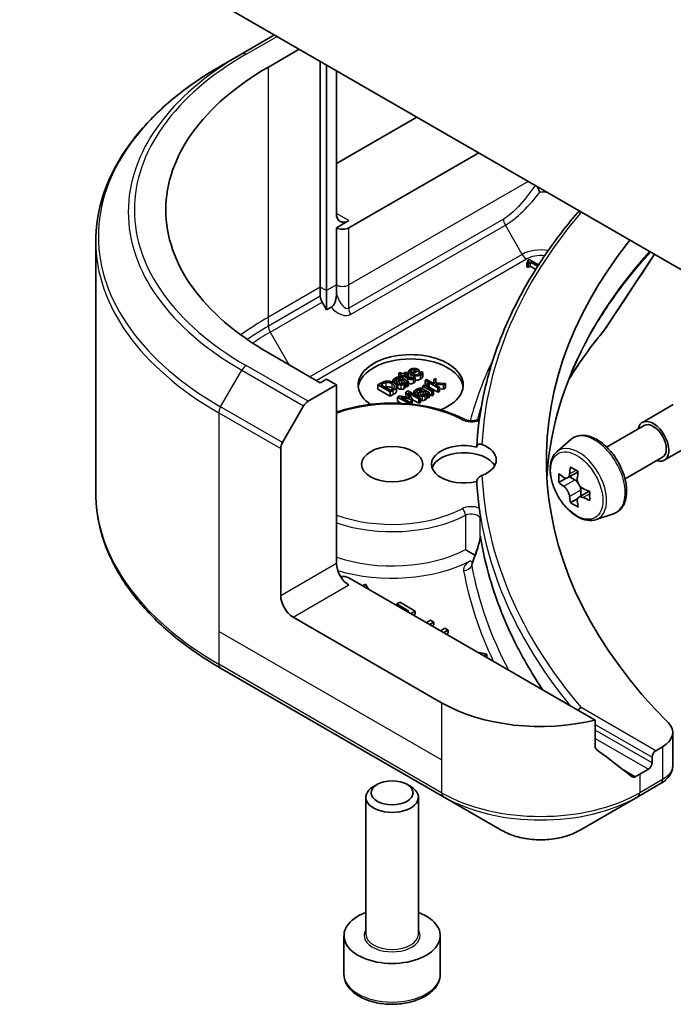
# Model space of a CAD drawing. Units: millimetres. Extents: x 43 to 8510, y 24 to 1570.
# Drawn here: x 882 to 919, y 215 to 271 of the extents above; entities that cross this region are included whole.
import ezdxf

# ---------------------------------------------------------------- set-up
doc = ezdxf.new("R2010")
doc.units = ezdxf.units.MM
doc.header["$LTSCALE"] = 3
doc.layers.add('Visible (ISO)', color=7, linetype='Continuous', lineweight=35)
doc.layers.add('Visible Narrow (ISO)', color=7, linetype='Continuous', lineweight=25)

msp = doc.modelspace()

# ---------------------------------------------------------------- linework, layer by layer
at = {"layer": 'Visible (ISO)'}
for p, q in [((925.2498, 253.4626), (870.3304, 285.1703)), ((896.6057, 270.0003), (894.7343, 268.9199)), ((896.2521, 268.1632), (898.0199, 269.1838)), ((893.5272, 268.223), (894.7343, 268.9199)), ((899.222, 255.5891), (899.222, 268.4898)), ((899.5755, 268.2856), (899.5755, 255.385)), ((900.1412, 267.959), (900.1412, 259.7941)), ((900.1412, 262.6518), (904.7374, 265.3054)), ((900.8483, 258.9776), (908.2729, 263.2642)), ((913.9434, 259.8626), (914.054, 259.9265)), ((900.8483, 259.3858), (900.1412, 258.9776)), ((900.1412, 258.9776), (900.1412, 255.7116)), ((886.3943, 258.1961), (886.3943, 243.8374)), ((911.1428, 257.1688), (911.0695, 257.1264)), ((911.6871, 256.8545), (911.1428, 257.1688)), ((911.0219, 256.9851), (911.0866, 256.9478)), ((911.0219, 256.7402), (911.0219, 256.9851)), ((911.0866, 256.7028), (911.0219, 256.7402)), ((911.0695, 257.0162), (911.0695, 257.1264)), ((911.0866, 256.9478), (911.215, 257.0219)), ((911.0866, 256.7028), (911.0866, 256.9478)), ((911.215, 256.7769), (911.0866, 256.7028)), ((911.215, 257.0219), (911.6378, 256.7778)), ((911.215, 256.7769), (911.215, 257.0219)), ((911.524, 256.5985), (911.215, 256.7769)), ((911.5783, 256.6844), (911.5605, 256.6742)), ((911.5605, 256.6742), (911.5688, 256.6694)), ((911.5605, 256.6564), (911.5605, 256.6742)), ((899.222, 255.0698), (899.222, 255.5891)), ((900.1412, 255.7116), (900.1412, 255.1923)), ((899.5755, 255.385), (899.5755, 254.2883)), ((899.5755, 254.2883), (899.3255, 254.7213)), ((899.834, 254.4376), (899.5755, 254.2883)), ((899.222, 250.1186), (896.2521, 251.8332)), ((903.7911, 250.7151), (903.7017, 250.6635)), ((903.7017, 250.6635), (903.8542, 250.5755)), ((903.7017, 250.4515), (903.7017, 250.6635)), ((903.9436, 250.6271), (903.7911, 250.7151)), ((903.8542, 250.5755), (903.794, 250.5408)), ((903.794, 250.5408), (903.8679, 250.4981)), ((903.794, 250.4429), (903.794, 250.5408)), ((903.8679, 250.4981), (903.9281, 250.5329)), ((903.8679, 250.4152), (903.8679, 250.4981)), ((903.9281, 250.5329), (904.222, 250.3631)), ((903.9281, 250.3813), (903.9281, 250.5329)), ((904.108, 250.7221), (903.9436, 250.6271)), ((904.0175, 250.5845), (904.1819, 250.6794)), ((904.2702, 250.4386), (904.0175, 250.5845)), ((904.1819, 250.6794), (904.108, 250.7221)), ((904.1819, 250.4895), (904.1819, 250.6794)), ((904.2664, 250.5099), (904.2664, 250.7549)), ((904.7143, 250.8339), (904.4341, 250.6721)), ((904.5022, 250.6328), (904.8696, 250.8448)), ((904.5538, 250.4647), (904.5487, 250.4617)), ((904.634, 250.4184), (904.5538, 250.4647)), ((904.5773, 250.7548), (904.5773, 250.8779)), ((904.634, 250.1734), (904.634, 250.4184)), ((904.8696, 250.8448), (904.8208, 250.873)), ((904.8696, 250.6252), (904.8696, 250.8448)), ((904.9859, 250.7664), (904.9807, 250.7634)), ((905.0833, 250.7102), (904.9859, 250.7664)), ((905.0833, 250.4652), (905.0833, 250.7102)), ((898.5199, 249.0601), (900.1412, 249.9961)), ((899.5755, 250.3227), (899.222, 250.1186)), ((900.1412, 249.9961), (899.5755, 250.3227)), ((900.1412, 249.9961), (900.1412, 239.7899)), ((902.6697, 250.0955), (902.5087, 250.0025)), ((902.5087, 250.0025), (903.2158, 249.5943)), ((902.5087, 249.7576), (902.5087, 250.0025)), ((902.6841, 250.0098), (902.7557, 250.0512)), ((903.2284, 249.6955), (902.6841, 250.0098)), ((903.3545, 250.2738), (903.4456, 250.2212)), ((903.3545, 250.1537), (903.3545, 250.2738)), ((903.4456, 250.2212), (903.4508, 250.2242)), ((903.4456, 250.1046), (903.4456, 250.2212)), ((903.4508, 250.1012), (903.4508, 250.2242)), ((903.5722, 249.6206), (903.5722, 249.8656)), ((903.5804, 249.6675), (903.5804, 249.9124)), ((903.6007, 249.8872), (903.6007, 250.1322)), ((903.798, 250.3532), (903.8152, 250.3433)), ((903.8862, 250.073), (903.8862, 250.3023)), ((903.8862, 250.3023), (904.0335, 250.2172)), ((904.2536, 250.1934), (903.8908, 250.4028)), ((904.0885, 249.8658), (904.0885, 250.1107)), ((904.108, 250.1742), (904.1642, 250.1418)), ((904.108, 249.9293), (904.108, 250.1742)), ((904.1642, 249.8969), (904.108, 249.9293)), ((904.1642, 250.1418), (904.2536, 250.1934)), ((904.1642, 249.8969), (904.1642, 250.1418)), ((904.2536, 249.9485), (904.1642, 249.8969)), ((904.2536, 249.9485), (904.2536, 250.1934)), ((905.1482, 249.9783), (905.0588, 249.9267)), ((905.0588, 249.9267), (905.5894, 249.6203)), ((905.0588, 249.7788), (905.0588, 249.9267)), ((905.2273, 249.9326), (905.1482, 249.9783)), ((905.2909, 250.3009), (905.2015, 250.2493)), ((905.2015, 250.2493), (905.9401, 249.8228)), ((905.2015, 250.0043), (905.2015, 250.2493)), ((905.2368, 249.9839), (905.2015, 250.0043)), ((905.7229, 250.0514), (905.2909, 250.3009)), ((905.6788, 249.6719), (905.3023, 249.8893)), ((905.4358, 250.0339), (905.343, 250.0875)), ((905.4313, 250.0312), (905.4358, 250.0339)), ((905.4313, 249.8149), (905.4313, 250.0312)), ((905.4358, 249.8122), (905.4358, 250.0339)), ((905.9401, 249.5779), (905.4358, 249.869)), ((905.8198, 250.366), (905.7086, 250.3019)), ((905.7086, 250.3019), (905.7229, 250.0514)), ((905.7086, 250.0597), (905.7086, 250.3019)), ((905.8077, 250.0024), (905.8089, 250.0428)), ((906.0295, 249.8744), (905.8077, 250.0024)), ((905.8089, 250.0428), (906.2621, 250.0087)), ((905.8089, 250.0018), (905.8089, 250.0428)), ((905.8238, 250.1123), (905.8198, 250.366)), ((906.3796, 250.0766), (905.8238, 250.1123)), ((905.9401, 249.8228), (906.0295, 249.8744)), ((906.0295, 249.6295), (906.0295, 249.8744)), ((906.2621, 250.0087), (906.3796, 250.0766)), ((906.2621, 249.7638), (906.2621, 250.0087)), ((906.3796, 249.8316), (906.3796, 250.0766)), ((903.2158, 249.3493), (902.5087, 249.7576)), ((903.2158, 249.5943), (903.3786, 249.6882)), ((903.2158, 249.3493), (903.2158, 249.5943)), ((903.3786, 249.4433), (903.2158, 249.3493)), ((903.3, 249.7369), (903.2284, 249.6955)), ((903.7575, 249.3792), (903.6291, 249.3051)), ((903.6291, 249.3051), (904.3168, 248.908)), ((903.6291, 249.0601), (903.6291, 249.3051)), ((904.3276, 249.2538), (903.7575, 249.3792)), ((903.8148, 249.2991), (904.4118, 249.1654)), ((904.4239, 248.9474), (903.8148, 249.2991)), ((904.2354, 249.6551), (904.1047, 249.5796)), ((904.1047, 249.5796), (904.3276, 249.2538)), ((904.1047, 249.3347), (904.1047, 249.5796)), ((904.1304, 249.2971), (904.1047, 249.3347)), ((904.9425, 249.2468), (904.2354, 249.6551)), ((904.2394, 249.5442), (904.8485, 249.1926)), ((904.4692, 249.1985), (904.2394, 249.5442)), ((904.5648, 249.6283), (904.656, 249.5757)), ((904.5648, 249.4648), (904.5648, 249.6283)), ((904.656, 249.5757), (904.6611, 249.5787)), ((904.656, 249.4122), (904.656, 249.5757)), ((904.6611, 249.4093), (904.6611, 249.5787)), ((904.811, 249.3227), (904.811, 249.4866)), ((905.0084, 249.7077), (905.0256, 249.6978)), ((905.0966, 249.4274), (905.0966, 249.6567)), ((905.0966, 249.6567), (905.2439, 249.5717)), ((905.4639, 249.5479), (905.1012, 249.7573)), ((905.2989, 249.2202), (905.2989, 249.4652)), ((905.3184, 249.5287), (905.3745, 249.4963)), ((905.3184, 249.2837), (905.3184, 249.5287)), ((905.3745, 249.2513), (905.3184, 249.2837)), ((905.3745, 249.4963), (905.4639, 249.5479)), ((905.3745, 249.2513), (905.3745, 249.4963)), ((905.4639, 249.3029), (905.3745, 249.2513)), ((905.4639, 249.3029), (905.4639, 249.5479)), ((905.5894, 249.3754), (905.4639, 249.4478)), ((905.5894, 249.6203), (905.6788, 249.6719)), ((905.5894, 249.3754), (905.5894, 249.6203)), ((905.6788, 249.427), (905.5894, 249.3754)), ((905.6788, 249.427), (905.6788, 249.6719)), ((905.9401, 249.5779), (905.9401, 249.8228)), ((906.0295, 249.6295), (905.9401, 249.5779)), ((906.2621, 249.7638), (906.0295, 249.7813)), ((906.3796, 249.8316), (906.2621, 249.7638)), ((897.0628, 246.7054), (898.2699, 248.7961)), ((903.8326, 248.9426), (903.6291, 249.0601)), ((904.35, 248.9048), (904.4239, 248.9474)), ((904.4118, 249.1654), (904.4692, 249.1985)), ((904.4118, 248.9544), (904.4118, 249.1654)), ((904.4692, 248.9536), (904.4239, 248.9274)), ((904.4239, 248.8973), (904.4239, 248.9474)), ((904.4692, 248.9536), (904.4692, 249.1985)), ((904.8485, 248.9476), (904.4692, 249.1666)), ((904.8485, 249.1926), (904.9425, 249.2468)), ((904.8485, 248.9476), (904.8485, 249.1926)), ((904.9425, 249.0019), (904.8485, 248.9476)), ((904.9425, 249.0019), (904.9425, 249.2468)), ((917.6181, 247.8535), (919.3859, 248.8741)), ((915.5786, 246.445), (917.7181, 247.6803)), ((912.7336, 246.1736), (913.5328, 246.876)), ((918.8681, 245.6884), (920.6359, 246.709)), ((896.9592, 237.9528), (896.9592, 246.3569)), ((916.6286, 244.6264), (918.7681, 245.8616)), ((913.9451, 245.027), (913.3475, 244.6819)), ((913.2631, 244.6612), (912.8444, 244.4195)), ((913.459, 244.7464), (913.7618, 244.5715)), ((914.5838, 243.9207), (913.9862, 243.5757)), ((914.0977, 243.9898), (914.0977, 243.6401)), ((913.926, 243.513), (913.5073, 243.2713)), ((914.971, 242.2982), (915.9789, 242.6392)), ((908.0812, 240.2443), (908.0812, 240.2443)), ((914.9312, 230.8427), (900.8483, 238.9734)), ((901.7987, 238.6189), (901.6306, 238.5218)), ((901.9827, 238.3185), (901.7987, 238.6189)), ((903.755, 237.5754), (903.5877, 237.4788)), ((903.5877, 237.4788), (904.2845, 237.0765)), ((903.5877, 237.3918), (903.5877, 237.4788)), ((904.6398, 237.0646), (903.755, 237.5754)), ((904.2845, 237.0765), (904.2092, 237.033)), ((904.3971, 236.9245), (904.6398, 237.0646)), ((904.6398, 236.9013), (904.5386, 236.8429)), ((904.6398, 236.9013), (904.6398, 237.0646)), ((906.1516, 231.8291), (897.6663, 236.7281)), ((905.5245, 236.5538), (905.2819, 236.4137)), ((905.4698, 236.3052), (905.7125, 236.4453)), ((905.7125, 236.4453), (905.5245, 236.5538)), ((905.7125, 236.282), (905.7125, 236.4453)), ((905.7125, 236.282), (905.6112, 236.2235)), ((906.3302, 236.0886), (906.0875, 235.9485)), ((906.2755, 235.84), (906.5181, 235.9801)), ((906.5181, 235.9801), (906.3302, 236.0886)), ((906.5181, 235.8168), (906.4169, 235.7584)), ((906.5181, 235.8168), (906.5181, 235.9801)), ((908.7357, 234.6138), (908.2154, 234.72)), ((908.5676, 234.5167), (908.7357, 234.6138)), ((908.7357, 234.4505), (908.709, 234.435)), ((908.7357, 234.4505), (908.7357, 234.6138)), ((893.5272, 233.8105), (906.2552, 226.4621)), ((914.9312, 229.2984), (914.9312, 230.8427)), ((919.3567, 230.1334), (919.3567, 228.2353)), ((918.7709, 229.3169), (918.3846, 229.0938)), ((918.1724, 228.7264), (918.1724, 228.3998)), ((917.9603, 228.0324), (917.4653, 227.7466)), ((902.4794, 227.1723), (902.2625, 227.0471)), ((904.167, 227.1723), (904.3838, 227.0471)), ((917.3618, 226.4621), (918.6565, 227.2096)), ((901.8232, 218.6018), (901.8232, 226.4347)), ((904.8232, 218.6018), (904.8232, 226.4347)), ((906.2552, 226.4621), (909.5836, 224.5404)), ((914.0333, 224.5404), (917.3618, 226.4621)), ((900.5732, 216.3156), (900.5732, 218.5202)), ((906.0732, 216.3156), (906.0732, 218.5202))]:
    msp.add_line(p, q, dxfattribs=at)
for centre, major_axis, ratio, start_param, end_param in [((910.3943, 259.9982), (-20, 0), 0.5773503, 5.4977871, 7.0685835), ((900.8483, 260.2023), (-0.5, -0.866), 0.5773503, 5.4977871, 7.0685835), ((914.1184, 259.6172), (0.1938, -0.2323), 0.6622113, 2.2419781, 3.2553264), ((900.4948, 259.1817), (-0.5, 0), 0.5773503, 0.7853982, 2.3561945), ((964.1344, 245.7095), (-52, 0), 0.5773503, 5.8512555, 6.8063283), ((899.5755, 254.8657), (0.25, -0.433), 0.5773503, 3.9269908, 4.712389), ((904.3838, 249.9961), (-3, 0), 0.5773503, 2.1771363, 6.9818711), ((904.3838, 249.7512), (-3, 0), 0.5773503, 3.2123624, 6.2124156), ((898.5199, 248.6518), (0.25, 0.433), 0.5773503, 0.7853982, 1.5707963), ((918.2431, 246.771), (-0.625, 1.0825), 0.5773503, 2.5680795, 6.8566984), ((918.2431, 246.771), (-0.525, 0.9093), 0.5773503, 3.1415927, 6.2831853), ((897.3128, 246.561), (0.25, 0.433), 0.5773503, 1.5707963, 2.3561945), ((907.4232, 245.4646), (-1.85, 0), 0.5773503, 4.3027005, 8.2636701), ((907.4232, 245.7095), (1.85, 0), 0.5773503, 5.3043908, 7.2619798), ((907.4232, 245.0563), (-1.85, 0), 0.5773503, 3.4523459, 6.0908925), ((917.9055, 247.5966), (-3.5821, -6.2044), 0.5773503, 5.4541541, 5.5414202), ((918.7894, 247.3415), (-7.2658, 0), 0.5773503, 0.6124987, 0.6768001), ((918.5684, 247.2139), (-3.6329, -6.2924), 0.5773503, 5.3248877, 5.3891891), ((918.7894, 248.107), (-7.1643, 0), 0.5773503, 0.7417651, 0.8290312), ((919.0103, 246.9588), (3.6329, 6.2924), 0.5773503, 2.1832951, 2.2475964), ((964.1344, 245.4646), (-56, 0), 0.5773503, 0.0303065, 0.0775349), ((918.7894, 246.8312), (7.2658, 0), 0.5773503, 3.7540914, 3.8183927), ((913.7618, 244.1837), (0.2375, -0.4114), 0.5773503, 1.7950624, 2.3561945), ((913.7618, 244.1837), (0.2375, -0.4114), 0.5773503, 0.7853982, 1.3465303), ((918.7894, 247.3415), (-7.2658, 0), 0.5773503, 0.8939962, 0.9582976), ((919.6733, 246.576), (3.5821, 6.2044), 0.5773503, 2.3125614, 2.3998276), ((918.5684, 247.2139), (-3.6329, -6.2924), 0.5773503, 5.6063852, 5.6706866), ((918.7894, 246.0657), (7.1643, 0), 0.5773503, 3.8833577, 3.9706239), ((919.0103, 246.9588), (3.6329, 6.2924), 0.5773503, 2.4647926, 2.5290939), ((918.7894, 246.8312), (7.2658, 0), 0.5773503, 4.0355889, 4.0998903), ((900.8483, 239.3817), (-0.5, 0.866), 0.5773503, 0.7853982, 2.3561945), ((908.5277, 240.0782), (-0.4699, 0.171), 0.2740631, 0.0065815, 0.0066876), ((900.4948, 238.7693), (0.5, 0), 0.5773503, 0.7853982, 1.8141108), ((897.6663, 237.5445), (0.5, -0.866), 0.5773503, 3.9269908, 5.4977871), ((911.8085, 235.0951), (-8, 0), 0.5773503, 0.7853982, 1.9717977), ((914.1184, 231.3119), (0.1937, 0.2323), 0.6624335, 0.8996006, 1.6849701), ((917.3567, 230.1334), (2, 0), 0.5773503, 5.4977871, 6.8063283), ((911.8085, 230.5227), (-7.9882, 5.5845), 0.0777916, 4.1487695, 4.3563599), ((918.3846, 228.8489), (0.15, 0.2598), 0.5773503, 0.7853982, 2.3561945), ((911.8085, 230.5227), (-7.9882, 5.5845), 0.0777916, 4.0551327, 4.1487695), ((917.9603, 228.2773), (0.15, 0.2598), 0.5773503, 3.9269908, 5.4977871), ((911.8085, 231.0126), (-8, 0), 0.5773503, 2.3112434, 2.3561945), ((903.3232, 226.4347), (-1.5, 0), 0.5773503, 5.4977871, 10.2101761), ((918.6508, 229.5056), (-0.946, -2.4307), 0.5607835, 0.6101243, 0.6180062), ((918.4174, 227.6489), (0.2535, -0.431), 0.5719246, 6.2780383, 6.2829531), ((903.3232, 218.5202), (-2.75, 0), 0.5773503, 5.2893203, 10.4186429)]:
    msp.add_ellipse(centre, major_axis=major_axis, ratio=ratio, start_param=start_param, end_param=end_param, dxfattribs=at)
for centre, major_axis in [((903.3232, 245.4646), (1.75, 0)), ((903.3232, 226.6851), (1.1933, 0))]:
    msp.add_ellipse(centre, major_axis=major_axis, ratio=0.5773503, dxfattribs=at)
for points, degree, knots in [([(893.5272, 268.223), (892.6375, 267.7093), (891.8155, 267.1539), (890.327, 265.9711), (889.6606, 265.3436), (888.5008, 264.0295), (888.0076, 263.3428), (887.2098, 261.9252), (886.9053, 261.1942), (886.4975, 259.7075), (886.3943, 258.9519), (886.3943, 258.1961)], 3, [3.14159265, 3.14159265, 3.14159265, 3.14159265, 3.29867229, 3.29867229, 3.45575192, 3.45575192, 3.61283155, 3.61283155, 3.76991118, 3.76991118, 3.92699082, 3.92699082, 3.92699082, 3.92699082]), ([(911.5957, 261.3458), (911.6008, 261.335), (911.6061, 261.3241), (911.6115, 261.3129), (911.6151, 261.3055), (911.6187, 261.298), (911.6224, 261.2904), (911.6334, 261.2681), (911.6448, 261.2452), (911.6567, 261.2218), (911.6598, 261.2155), (911.663, 261.2093), (911.6662, 261.2029), (911.6787, 261.1784), (911.6915, 261.1536), (911.7045, 261.1287), (911.7177, 261.1033), (911.7311, 261.0779), (911.7445, 261.0526), (911.7527, 261.0372), (911.7609, 261.0219), (911.7692, 261.0066)], 3, [0.003963337, 0.003963337, 0.003963337, 0.003963337, 0.008080881, 0.008080881, 0.008080881, 0.010827592, 0.010827592, 0.010827592, 0.018935599, 0.018935599, 0.018935599, 0.021110123, 0.021110123, 0.021110123, 0.029555181, 0.029555181, 0.029555181, 0.038149277, 0.038149277, 0.038149277, 0.043388107, 0.043388107, 0.043388107, 0.043388107]), ([(913.9084, 259.8334), (913.204, 259.0052), (912.5603, 258.1591), (911.3992, 256.4369), (910.8817, 255.5609), (909.9773, 253.7852), (909.5903, 252.8855), (908.9501, 251.0691), (908.6968, 250.1525), (908.3263, 248.3092), (908.2091, 247.3826), (908.1604, 246.4547)], 3, [3.47053336, 3.47053336, 3.47053336, 3.47053336, 3.55576394, 3.55576394, 3.64099453, 3.64099453, 3.72622512, 3.72622512, 3.81145571, 3.81145571, 3.89668629, 3.89668629, 3.89668629, 3.89668629]), ([(899.8337, 254.437), (899.8645, 254.4553), (899.894, 254.4784), (899.954, 254.5389), (899.9827, 254.5766), (900.0314, 254.6578), (900.0581, 254.7113), (900.102, 254.8484), (900.1156, 254.9122), (900.1359, 255.0471), (900.1412, 255.1229), (900.1412, 255.1923)], 3, [0, 0, 0, 0, 0.012673185, 0.012673185, 0.02716808, 0.02716808, 0.041035574, 0.041035574, 0.052622488, 0.052622488, 0.067049099, 0.067049099, 0.067049099, 0.067049099]), ([(904.3026, 250.4202), (904.2712, 250.4578), (904.2664, 250.5038), (904.2664, 250.5099)], 2, [0.52528419, 0.52528419, 0.52528419, 1, 1.07506053, 1.07506053, 1.07506053]), ([(903.6771, 249.793), (903.6221, 249.8247), (903.6007, 249.8735), (903.6007, 249.8872)], 2, [0, 0, 0, 1, 1.3594771, 1.3594771, 1.3594771]), ([(904.5498, 250.1076), (904.477, 250.0656), (904.3266, 250.0662), (904.2536, 250.1015)], 2, [0, 0, 0, 1, 1.8235518, 1.8235518, 1.8235518]), ([(904.9469, 250.3349), (904.8197, 250.2614), (904.6561, 250.2624), (904.634, 250.2644)], 2, [0, 0, 0, 1, 1.1580367, 1.1580367, 1.1580367]), ([(904.7814, 249.4449), (904.7505, 249.427), (904.7107, 249.3911), (904.704, 249.3845)], 2, [0, 0, 0, 1, 1.2178083, 1.2178083, 1.2178083]), ([(900.1412, 248.4409), (900.5451, 248.5822), (900.9753, 248.696), (902.057, 248.8999), (902.7248, 248.9589), (904.0571, 248.9503), (904.7215, 248.8829), (905.9833, 248.6275), (906.5804, 248.4393), (907.2317, 248.145), (907.3466, 248.0891), (907.458, 248.0308)], 3, [3.3823154, 3.3823154, 3.3823154, 3.3823154, 3.6114579, 3.6114579, 3.9381555, 3.9381555, 4.2642766, 4.2642766, 4.591053, 4.591053, 4.6632942, 4.6632942, 4.6632942, 4.6632942]), ([(905.0559, 249.1044), (905.0129, 249.1048), (904.9548, 249.1191), (904.9425, 249.1231)], 2, [0, 0, 0, 1, 1.2924266, 1.2924266, 1.2924266]), ([(907.458, 248.0308), (907.4879, 248.0152), (907.524, 248.0001), (907.6078, 247.9739), (907.656, 247.963), (907.7597, 247.9482), (907.8153, 247.9447), (907.9268, 247.9462), (907.9826, 247.9513), (908.0865, 247.9694), (908.1347, 247.9821), (908.217, 248.0116), (908.2516, 248.0281), (908.2926, 248.0528), (908.3045, 248.061), (908.3144, 248.0687)], 3, [4.7614837, 4.7614837, 4.7614837, 4.7614837, 5.0012178, 5.0012178, 5.2557455, 5.2557455, 5.5209615, 5.5209615, 5.7895297, 5.7895297, 6.053216, 6.053216, 6.3043634, 6.3043634, 6.4301873, 6.4301873, 6.4301873, 6.4301873]), ([(913.5328, 246.876), (913.65, 246.979), (913.7908, 247.0519), (914.0978, 247.1271), (914.2637, 247.1289), (914.6186, 247.0657), (914.8086, 246.9934), (915.1902, 246.7793), (915.3814, 246.6343), (915.7404, 246.2899), (915.9081, 246.0906), (916.2042, 245.6587), (916.3328, 245.4262), (916.5391, 244.9496), (916.6169, 244.7056), (916.713, 244.2275), (916.7311, 243.9936), (916.7013, 243.5585), (916.6534, 243.357), (916.4916, 243.0191), (916.3812, 242.8794), (916.163, 242.7178), (916.0738, 242.6713), (915.9789, 242.6392)], 3, [3.8120475, 3.8120475, 3.8120475, 3.8120475, 4.0935446, 4.0935446, 4.3795075, 4.3795075, 4.6983518, 4.6983518, 5.0318618, 5.0318618, 5.3644568, 5.3644568, 5.695238, 5.695238, 6.0262303, 6.0262303, 6.3592772, 6.3592772, 6.6919079, 6.6919079, 7.0027506, 7.0027506, 7.1835267, 7.1835267, 7.1835267, 7.1835267]), ([(908.1601, 246.4443), (908.1601, 246.4679), (908.1642, 246.4903), (908.1804, 246.5315), (908.1925, 246.5498), (908.2291, 246.5865), (908.256, 246.6016), (908.321, 246.6195), (908.3592, 246.6201), (908.4171, 246.6089), (908.4365, 246.6032), (908.4555, 246.5958)], 3, [-0.209616282, -0.209616282, -0.209616282, -0.209616282, -0.200940901, -0.200940901, -0.192129188, -0.192129188, -0.179886745, -0.179886745, -0.165906018, -0.165906018, -0.158938026, -0.158938026, -0.158938026, -0.158938026]), ([(912.7336, 246.1736), (912.6262, 246.0793), (912.5407, 245.9589), (912.4098, 245.6688), (912.3698, 245.4949), (912.3418, 245.1091), (912.3578, 244.8951), (912.445, 244.4562), (912.5164, 244.2313), (912.7058, 243.7936), (912.8236, 243.5809), (913.094, 243.1869), (913.2467, 243.0057), (913.5742, 242.6917), (913.7491, 242.5591), (914.1071, 242.3586), (914.2903, 242.2905), (914.6416, 242.2356), (914.8105, 242.2451), (914.9669, 242.2968), (914.969, 242.2975), (914.971, 242.2982)], 3, [2.4711378, 2.4711378, 2.4711378, 2.4711378, 2.749634, 2.749634, 3.0614528, 3.0614528, 3.3950878, 3.3950878, 3.7294293, 3.7294293, 4.0615117, 4.0615117, 4.3933663, 4.3933663, 4.7271971, 4.7271971, 5.0619213, 5.0619213, 5.3786181, 5.3786181, 5.3828439, 5.3828439, 5.3828439, 5.3828439]), ([(908.4555, 244.8232), (908.4489, 244.8206), (908.4422, 244.8178), (908.3971, 244.7983), (908.3585, 244.7765), (908.2899, 244.7256), (908.26, 244.6981), (908.2112, 244.6387), (908.1922, 244.608), (908.1666, 244.5455), (908.1601, 244.5145), (908.1601, 244.4849)], 3, [-0.049806778, -0.049806778, -0.049806778, -0.049806778, -0.047455506, -0.047455506, -0.03402185, -0.03402185, -0.022076148, -0.022076148, -0.010905669, -0.010905669, 0, 0, 0, 0]), ([(913.1251, 244.7142), (913.1626, 244.6873), (913.2035, 244.6687), (913.281, 244.6574), (913.3176, 244.6647), (913.3774, 244.6992), (913.4045, 244.7287), (913.444, 244.8076), (913.4564, 244.857), (913.461, 244.9081)], 3, [-0.288000969, -0.288000969, -0.288000969, -0.288000969, -0.270064026, -0.270064026, -0.252127083, -0.252127083, -0.234190141, -0.234190141, -0.216253198, -0.216253198, -0.216253198, -0.216253198]), ([(913.9029, 244.653), (913.8983, 244.6018), (913.9027, 244.5428), (913.9317, 244.4244), (913.9563, 244.365), (914.0161, 244.2614), (914.0552, 244.2104), (914.1433, 244.1262), (914.1922, 244.0928), (914.2388, 244.0712)], 3, [-0.288000969, -0.288000969, -0.288000969, -0.288000969, -0.270064026, -0.270064026, -0.252127083, -0.252127083, -0.234190141, -0.234190141, -0.216253198, -0.216253198, -0.216253198, -0.216253198]), ([(893.5272, 233.8105), (892.6375, 234.3242), (891.8155, 234.8796), (890.327, 236.0624), (889.6606, 236.6899), (888.5008, 238.004), (888.0076, 238.6907), (887.2098, 240.1083), (886.9053, 240.8393), (886.4975, 242.326), (886.3943, 243.0816), (886.3943, 243.8374)], 3, [1.57079633, 1.57079633, 1.57079633, 1.57079633, 1.72787596, 1.72787596, 1.88495559, 1.88495559, 2.04203522, 2.04203522, 2.19911486, 2.19911486, 2.35619449, 2.35619449, 2.35619449, 2.35619449]), ([(913.461, 243.6221), (913.4564, 243.668), (913.444, 243.7225), (913.4045, 243.8348), (913.3774, 243.8927), (913.3176, 243.9962), (913.281, 244.0487), (913.2035, 244.1391), (913.1626, 244.177), (913.1251, 244.2039)], 3, [0, 0, 0, 0, 0.017936943, 0.017936943, 0.035873886, 0.035873886, 0.053810829, 0.053810829, 0.071747772, 0.071747772, 0.071747772, 0.071747772]), ([(914.2388, 243.5609), (914.1922, 243.5825), (914.1433, 243.5965), (914.0552, 243.6017), (914.0161, 243.593), (913.9563, 243.5584), (913.9317, 243.5304), (913.9027, 243.4576), (913.8983, 243.4129), (913.9029, 243.367)], 3, [0, 0, 0, 0, 0.017936943, 0.017936943, 0.035873886, 0.035873886, 0.053810829, 0.053810829, 0.071747772, 0.071747772, 0.071747772, 0.071747772]), ([(908.3026, 242.9602), (908.303, 242.9574), (908.3034, 242.9544), (908.3092, 242.9094), (908.3146, 242.8598), (908.3199, 242.8212)], 3, [0.070336592, 0.070336592, 0.070336592, 0.070336592, 0.071303915, 0.071303915, 0.084451088, 0.084451088, 0.084451088, 0.084451088]), ([(908.3199, 242.8212), (908.3244, 242.7887), (908.3291, 242.7562), (908.3386, 242.6912), (908.3434, 242.6587), (908.3532, 242.5938), (908.3582, 242.5613), (908.3683, 242.4964), (908.3735, 242.4639), (908.384, 242.399), (908.3893, 242.3665), (908.3947, 242.3341)], 3, [4.007979652, 4.007979652, 4.007979652, 4.007979652, 4.010973567, 4.010973567, 4.013967482, 4.013967482, 4.016961397, 4.016961397, 4.019955312, 4.019955312, 4.022949227, 4.022949227, 4.022949227, 4.022949227]), ([(908.3542, 242.3576), (908.3543, 242.3576), (908.3544, 242.3577), (908.3668, 242.3662), (908.3811, 242.3751), (908.4034, 242.2942), (908.4083, 242.2705), (908.4127, 242.2452)], 3, [-0.000315887, -0.000315887, -0.000315887, -0.000315887, 0, 0, 0.053306135, 0.053306135, 0.070002713, 0.070002713, 0.070002713, 0.070002713]), ([(908.3947, 242.3337), (908.3978, 242.3144), (908.4042, 242.2918), (908.4114, 242.2527), (908.412, 242.249), (908.4127, 242.2452)], 3, [0.171747627, 0.171747627, 0.171747627, 0.171747627, 0.192057198, 0.192057198, 0.194165653, 0.194165653, 0.194165653, 0.194165653]), ([(908.0584, 240.248), (908.1222, 240.4232), (908.1835, 240.6051), (908.2637, 240.8752), (908.2878, 240.9612), (908.3198, 241.0943), (908.3302, 241.1423), (908.3435, 241.214), (908.3477, 241.2396), (908.3525, 241.2758), (908.3539, 241.2882), (908.3553, 241.3044), (908.3556, 241.3096), (908.356, 241.3182), (908.3561, 241.3214), (908.3561, 241.3228)], 3, [0, 0, 0, 0, 0.05830317, 0.05830317, 0.08483681, 0.08483681, 0.09962567, 0.09962567, 0.1079889, 0.1079889, 0.11275787, 0.11275787, 0.11542713, 0.11542713, 0.11830197, 0.11830197, 0.11830197, 0.11830197]), ([(908.3542, 241.3553), (908.3542, 241.3554), (908.3543, 241.3554), (908.3557, 241.3595), (908.3572, 241.3607), (908.3607, 241.3579), (908.3626, 241.3538), (908.3685, 241.3352), (908.373, 241.3139), (908.3777, 241.2816)], 3, [-0.032089879, -0.032089879, -0.032089879, -0.032089879, -0.031951293, -0.031951293, -0.024106844, -0.024106844, -0.015939442, -0.015939442, 0, 0, 0, 0]), ([(911.926, 232.5778), (911.8407, 232.7052), (911.7569, 232.8328), (911.3619, 233.4459), (911.0695, 233.9342), (910.6309, 234.7282), (910.4719, 235.0312), (910.0932, 235.7935), (909.8832, 236.2543), (909.3855, 237.4516), (909.1246, 238.1893), (908.6823, 239.7119), (908.5054, 240.4964), (908.3777, 241.2816)], 3, [0.5471332, 0.5471332, 0.5471332, 0.5471332, 0.6178081, 0.6178081, 0.8857476, 0.8857476, 1.0497808, 1.0497808, 1.2964251, 1.2964251, 1.6878806, 1.6878806, 2.0979334, 2.0979334, 2.0979334, 2.0979334]), ([(907.5204, 240.5863), (907.5211, 240.5859), (907.5219, 240.5854), (907.589, 240.5436), (907.6704, 240.4929), (907.8251, 240.3979), (907.8938, 240.3563), (907.994, 240.2962), (908.0279, 240.276), (908.0613, 240.2561)], 3, [-0.000437557, -0.000437557, -0.000437557, -0.000437557, 0, 0, 0.038556514, 0.038556514, 0.067554814, 0.067554814, 0.082108302, 0.082108302, 0.082108302, 0.082108302]), ([(914.9312, 229.2984), (914.9312, 229.2677), (914.9387, 229.2369), (914.9652, 229.1902), (914.9814, 229.1725), (915, 229.1586)], 3, [-0.093261283, -0.093261283, -0.093261283, -0.093261283, -0.081985357, -0.081985357, -0.073077632, -0.073077632, -0.073077632, -0.073077632]), ([(919.3558, 228.2041), (919.3521, 228.0927), (919.3271, 227.9803), (919.2371, 227.7594), (919.1679, 227.6515), (918.9845, 227.4392), (918.8617, 227.3372), (918.706, 227.239), (918.6885, 227.2283), (918.6708, 227.2179)], 3, [0.00405834, 0.00405834, 0.00405834, 0.00405834, 0.04592108, 0.04592108, 0.09252274, 0.09252274, 0.14881755, 0.14881755, 0.15580675, 0.15580675, 0.15580675, 0.15580675]), ([(917.0328, 227.6028), (917.0372, 227.5993), (917.0419, 227.5961), (917.0668, 227.5817), (917.0923, 227.5757), (917.1477, 227.579), (917.1776, 227.5884), (917.2054, 227.6031)], 3, [-0.070529028, -0.070529028, -0.070529028, -0.070529028, -0.06784493, -0.06784493, -0.056529226, -0.056529226, -0.045213522, -0.045213522, -0.045213522, -0.045213522]), ([(909.5836, 224.5404), (909.8297, 224.3983), (910.1052, 224.2837), (910.6936, 224.1106), (911.0066, 224.0523), (911.6455, 223.9938), (911.9714, 223.9938), (912.6104, 224.0523), (912.9233, 224.1106), (913.5117, 224.2837), (913.7873, 224.3983), (914.0333, 224.5404)], 3, [4.712389, 4.712389, 4.712389, 4.712389, 5.0265482, 5.0265482, 5.3407075, 5.3407075, 5.6548668, 5.6548668, 5.969026, 5.969026, 6.2831853, 6.2831853, 6.2831853, 6.2831853]), ([(900.5732, 216.3156), (900.5732, 216.1443), (900.6136, 215.9736), (900.7688, 215.6445), (900.8888, 215.4881), (901.2052, 215.1938), (901.4098, 215.0604), (901.8783, 214.8384), (902.144, 214.7515), (902.7034, 214.6341), (902.9967, 214.6034), (903.5831, 214.5991), (903.8761, 214.6254), (904.4362, 214.7334), (904.7031, 214.8151), (905.1864, 215.0308), (905.4025, 215.165), (905.7531, 215.478), (905.8903, 215.6565), (906.0391, 216.0009), (906.0732, 216.158), (906.0732, 216.3156)], 3, [3.9269908, 3.9269908, 3.9269908, 3.9269908, 4.1927852, 4.1927852, 4.4824097, 4.4824097, 4.8105046, 4.8105046, 5.1492155, 5.1492155, 5.4853487, 5.4853487, 5.8199081, 5.8199081, 6.1558235, 6.1558235, 6.4944758, 6.4944758, 6.8240754, 6.8240754, 7.0685835, 7.0685835, 7.0685835, 7.0685835])]:
    msp.add_open_spline(points, degree=degree, knots=knots, dxfattribs=at)
for points, degree in [([(918.319, 257.4641), (917.3894, 256.0592), (916.4606, 254.6538), (915.5326, 253.2477)], 3), ([(911.0695, 257.1264), (911.1222, 257.0907), (911.0947, 257.0272), (911.0219, 256.9851)], 2), ([(915.5346, 253.2499), (915.5125, 253.2166), (915.4884, 253.1842), (915.4628, 253.1531)], 3), ([(915.4628, 253.1531), (914.7054, 252.2354), (914.0257, 251.2961), (913.4299, 250.3411)], 3), ([(914.1097, 251.8637), (912.9596, 249.544), (912.3001, 247.1338), (912.1622, 244.7274)], 3), ([(914.1097, 251.8637), (914.1167, 251.8778), (914.1237, 251.892), (914.1308, 251.9061)], 3), ([(903.692, 250.4508), (903.6398, 250.4465), (903.5476, 250.4131), (903.4926, 250.3813)], 2), ([(903.8908, 250.4028), (903.841, 250.4316), (903.743, 250.4551), (903.692, 250.4508)], 2), ([(904.3676, 250.8892), (904.2581, 250.826), (904.2759, 250.6589), (904.4054, 250.5841)], 2), ([(904.3859, 250.3863), (904.3573, 250.3916), (904.3103, 250.4154), (904.2702, 250.4386)], 2), ([(904.5802, 250.9438), (904.5217, 250.9451), (904.4169, 250.9176), (904.3676, 250.8892)], 2), ([(904.3716, 250.7585), (904.3716, 250.7823), (904.4002, 250.8233), (904.4358, 250.8438)], 2), ([(904.4341, 250.6721), (904.4031, 250.6933), (904.3727, 250.7347), (904.3716, 250.7585)], 2), ([(904.4942, 250.4104), (904.4633, 250.3926), (904.4106, 250.3813), (904.3859, 250.3863)], 2), ([(904.4054, 250.5841), (904.5372, 250.508), (904.8197, 250.5064), (904.9469, 250.5798)], 2), ([(904.4358, 250.8438), (904.4719, 250.8647), (904.5418, 250.8806), (904.5773, 250.8779)], 2), ([(904.5487, 250.4617), (904.5435, 250.4541), (904.516, 250.423), (904.4942, 250.4104)], 2), ([(904.8678, 250.6242), (904.7853, 250.5765), (904.5945, 250.5795), (904.5022, 250.6328)], 2), ([(904.5498, 250.3526), (904.5722, 250.3655), (904.6157, 250.3999), (904.634, 250.4184)], 2), ([(904.5773, 250.8779), (904.6094, 250.8759), (904.677, 250.8541), (904.7143, 250.8339)], 2), ([(904.8208, 250.873), (904.7572, 250.9097), (904.6392, 250.9428), (904.5802, 250.9438)], 2), ([(904.9532, 250.7006), (904.9406, 250.6814), (904.8971, 250.641), (904.8678, 250.6242)], 2), ([(904.9469, 250.5798), (904.979, 250.5984), (905.014, 250.6271), (905.0323, 250.6463)], 2), ([(904.9807, 250.7634), (904.979, 250.7519), (904.9658, 250.7211), (904.9532, 250.7006)], 2), ([(905.0323, 250.6463), (905.0455, 250.6599), (905.0741, 250.6976), (905.0833, 250.7102)], 2), ([(905.0833, 250.4652), (905.0741, 250.4527), (905.0455, 250.4149), (905.0323, 250.4014)], 2), ([(902.9792, 250.2093), (902.9127, 250.2014), (902.7694, 250.1531), (902.6697, 250.0955)], 2), ([(902.7557, 250.0512), (902.8193, 250.0879), (902.9247, 250.1256), (902.9849, 250.1345)], 2), ([(902.9849, 249.8896), (902.9494, 249.8843), (902.9165, 249.8756)], 2), ([(903.4204, 250.12), (903.3172, 250.1795), (903.0926, 250.2225), (902.9792, 250.2093)], 2), ([(902.9849, 250.1345), (903.0708, 250.1464), (903.2399, 250.111), (903.3213, 250.0641)], 2), ([(903.3213, 249.8191), (903.2399, 249.8661), (903.0708, 249.9015), (902.9849, 249.8896)], 2), ([(903.4485, 249.8768), (903.437, 249.8391), (903.3625, 249.7729), (903.3, 249.7369)], 2), ([(903.3213, 250.0641), (903.4038, 250.0164), (903.4645, 249.9245), (903.4485, 249.8768)], 2), ([(903.4926, 250.3813), (903.4473, 250.3552), (903.3722, 250.292), (903.3545, 250.2738)], 2), ([(903.3786, 249.6882), (903.4645, 249.7379), (903.5522, 249.8149), (903.5722, 249.8656)], 2), ([(903.5722, 249.8656), (903.5946, 249.9288), (903.5172, 250.0641), (903.4204, 250.12)], 2), ([(903.4508, 250.2242), (903.4748, 250.2586), (903.5401, 250.3175), (903.5711, 250.3353)], 2), ([(903.5711, 250.0904), (903.5436, 250.0745), (903.5148, 250.0495)], 2), ([(903.5711, 250.3353), (903.5974, 250.3506), (903.6536, 250.375), (903.6817, 250.3787)], 2), ([(903.6007, 250.1063), (903.5856, 250.0988), (903.5711, 250.0904)], 2), ([(903.6186, 250.1835), (903.5906, 250.1415), (903.6221, 250.0697), (903.6771, 250.0379)], 2), ([(903.8152, 250.3433), (903.7487, 250.3003), (903.6427, 250.2212), (903.6186, 250.1835)], 2), ([(903.6771, 250.0379), (903.7126, 250.0174), (903.8026, 249.9953), (903.8456, 249.9949)], 2), ([(903.6817, 250.3787), (903.7098, 250.3823), (903.7671, 250.3711), (903.798, 250.3532)], 2), ([(903.763, 250.0948), (903.7229, 250.118), (903.7241, 250.1709), (903.7487, 250.1977)], 2), ([(903.7487, 250.1977), (903.7699, 250.2206), (903.857, 250.2821), (903.8862, 250.3023)], 2), ([(903.9562, 250.0998), (903.9069, 250.0713), (903.8089, 250.0684), (903.763, 250.0948)], 2), ([(903.8456, 249.9949), (903.8903, 249.9949), (903.9739, 250.0148), (904.0066, 250.0336)], 2), ([(904.0335, 250.2172), (904.0306, 250.1845), (903.998, 250.1239), (903.9562, 250.0998)], 2), ([(904.0066, 250.0336), (904.0467, 250.0568), (904.0776, 250.0899), (904.0885, 250.1107)], 2), ([(904.0885, 249.8658), (904.0776, 249.8449), (904.0467, 249.8118), (904.0066, 249.7887)], 2), ([(904.0885, 250.1107), (904.0971, 250.1256), (904.1051, 250.1633), (904.108, 250.1742)], 2), ([(904.108, 249.9293), (904.1051, 249.9184), (904.0971, 249.8807), (904.0885, 249.8658)], 2), ([(904.222, 250.3631), (904.312, 250.3112), (904.477, 250.3105), (904.5498, 250.3526)], 2), ([(904.634, 250.1734), (904.6157, 250.1549), (904.5722, 250.1205), (904.5498, 250.1076)], 2), ([(905.0323, 250.4014), (905.014, 250.3822), (904.979, 250.3534), (904.9469, 250.3349)], 2), ([(905.304, 250.0683), (905.2697, 250.0484), (905.2324, 249.9859), (905.2273, 249.9326)], 2), ([(905.3023, 249.8893), (905.3035, 249.9257), (905.343, 249.9849), (905.3791, 250.0058)], 2), ([(905.343, 250.0875), (905.3327, 250.0835), (905.3178, 250.0762), (905.304, 250.0683)], 2), ([(905.3791, 250.0058), (905.3946, 250.0147), (905.4181, 250.0269), (905.4313, 250.0312)], 2), ([(913.3646, 250.2359), (913.364, 250.235), (913.3635, 250.2341), (913.3629, 250.2332)], 3), ([(903.3739, 249.785), (903.351, 249.802), (903.3213, 249.8191)], 2), ([(903.5722, 249.6206), (903.5522, 249.57), (903.4645, 249.4929), (903.3786, 249.4433)], 2), ([(903.5804, 249.6675), (903.5804, 249.6438), (903.5722, 249.6206)], 2), ([(903.8456, 249.75), (903.8026, 249.7503), (903.7126, 249.7725), (903.6771, 249.793)], 2), ([(904.0066, 249.7887), (903.9739, 249.7698), (903.8903, 249.75), (903.8456, 249.75)], 2), ([(904.7029, 249.7358), (904.6577, 249.7097), (904.5826, 249.6465), (904.5648, 249.6283)], 2), ([(904.6611, 249.5787), (904.6852, 249.6131), (904.7505, 249.6719), (904.7814, 249.6898)], 2), ([(904.9024, 249.8053), (904.8502, 249.801), (904.758, 249.7676), (904.7029, 249.7358)], 2), ([(904.7814, 249.6898), (904.8078, 249.705), (904.864, 249.7295), (904.892, 249.7332)], 2), ([(904.811, 249.4607), (904.796, 249.4533), (904.7814, 249.4449)], 2), ([(904.829, 249.538), (904.8009, 249.4959), (904.8324, 249.4242), (904.8875, 249.3924)], 2), ([(905.0256, 249.6978), (904.9591, 249.6547), (904.8531, 249.5757), (904.829, 249.538)], 2), ([(904.8875, 249.3924), (904.923, 249.3719), (905.0129, 249.3497), (905.0559, 249.3494)], 2), ([(904.892, 249.7332), (904.9201, 249.7368), (904.9774, 249.7255), (905.0084, 249.7077)], 2), ([(905.1012, 249.7573), (905.0513, 249.7861), (904.9534, 249.8096), (904.9024, 249.8053)], 2), ([(904.9734, 249.4493), (904.9333, 249.4725), (904.9344, 249.5254), (904.9591, 249.5522)], 2), ([(904.9591, 249.5522), (904.9803, 249.575), (905.0674, 249.6365), (905.0966, 249.6567)], 2), ([(905.1665, 249.4543), (905.1172, 249.4258), (905.0193, 249.4228), (904.9734, 249.4493)], 2), ([(905.0559, 249.3494), (905.1006, 249.3494), (905.1843, 249.3692), (905.2169, 249.3881)], 2), ([(905.2439, 249.5717), (905.241, 249.539), (905.2083, 249.4784), (905.1665, 249.4543)], 2), ([(905.2169, 249.3881), (905.2571, 249.4113), (905.288, 249.4443), (905.2989, 249.4652)], 2), ([(905.2989, 249.4652), (905.3075, 249.4801), (905.3155, 249.5178), (905.3184, 249.5287)], 2), ([(905.3184, 249.2837), (905.3155, 249.2728), (905.3075, 249.2351), (905.2989, 249.2202)], 2), ([(905.2169, 249.1431), (905.1843, 249.1243), (905.1006, 249.1044), (905.0559, 249.1044)], 2), ([(905.2989, 249.2202), (905.288, 249.1994), (905.2571, 249.1663), (905.2169, 249.1431)], 2), ([(907.8913, 239.7946), (907.8913, 239.7946), (907.8926, 239.7969), (907.8941, 239.8011)], 3), ([(907.8943, 239.7998), (907.9492, 239.9488), (908.0039, 240.0982), (908.0584, 240.248)], 3)]:
    msp.add_open_spline(points, degree=degree, dxfattribs=at)
at = {"layer": 'Visible Narrow (ISO)'}
for p, q in [((894.9843, 268.8951), (896.7521, 269.9157)), ((896.2521, 253.8745), (896.2521, 268.1632)), ((911.1014, 261.6312), (900.8483, 255.7116)), ((900.8483, 259.3858), (900.1412, 259.7941)), ((909.6871, 259.4789), (900.8483, 254.3758)), ((914.1184, 259.8621), (914.1419, 259.8757)), ((900.8483, 255.7116), (900.8483, 258.9776)), ((900.9519, 254.0273), (909.7907, 259.1304)), ((910.7552, 257.4599), (909.7907, 259.1304)), ((910.7552, 257.4599), (898.6308, 250.4599)), ((898.9843, 250.2558), (911.0052, 257.196)), ((915.4914, 253.1953), (918.3038, 257.4729)), ((899.222, 255.5891), (896.2521, 253.8745)), ((899.5755, 255.385), (899.222, 255.5891)), ((900.1412, 255.7116), (899.5755, 255.385)), ((900.8483, 254.3758), (900.8483, 255.7116)), ((899.222, 255.0698), (896.2521, 253.3552)), ((896.3557, 253.0067), (899.3255, 254.7213)), ((896.2521, 253.3552), (896.2521, 253.8745)), ((896.3557, 253.0067), (897.4237, 251.1568)), ((898.5199, 249.0601), (894.9843, 251.1013)), ((893.5272, 248.7466), (894.7343, 250.8374)), ((894.7343, 250.8374), (898.2699, 248.7961)), ((904.4054, 250.384), (904.4054, 250.5841)), ((904.4358, 250.6731), (904.4358, 250.8438)), ((904.9469, 250.3349), (904.9469, 250.5798)), ((905.0323, 250.4014), (905.0323, 250.6463)), ((902.7557, 249.9685), (902.7557, 250.0512)), ((902.9849, 249.8896), (902.9849, 250.1345)), ((903.3213, 249.8191), (903.3213, 250.0641)), ((903.5711, 250.0904), (903.5711, 250.3353)), ((903.6771, 249.793), (903.6771, 250.0379)), ((903.6817, 250.2499), (903.6817, 250.3787)), ((903.7487, 250.1042), (903.7487, 250.1977)), ((903.798, 250.3321), (903.798, 250.3532)), ((903.8456, 249.75), (903.8456, 249.9949)), ((904.0066, 249.7887), (904.0066, 250.0336)), ((904.222, 250.2116), (904.222, 250.3631)), ((904.5498, 250.1076), (904.5498, 250.3526)), ((905.3791, 249.845), (905.3791, 250.0058)), ((903.3786, 249.4433), (903.3786, 249.6882)), ((904.7814, 249.4449), (904.7814, 249.6898)), ((904.8875, 249.2786), (904.8875, 249.3924)), ((904.892, 249.6044), (904.892, 249.7332)), ((904.9591, 249.4586), (904.9591, 249.5522)), ((905.0084, 249.6865), (905.0084, 249.7077)), ((905.0559, 249.1044), (905.0559, 249.3494)), ((905.2169, 249.1431), (905.2169, 249.3881)), ((897.0628, 246.7054), (893.5272, 248.7466)), ((893.4237, 248.3982), (893.4237, 235.9116)), ((893.4237, 248.3982), (896.9592, 246.3569)), ((913.461, 244.9081), (913.8306, 245.1216)), ((913.1251, 244.2039), (913.7618, 244.5715)), ((914.0977, 243.9898), (913.461, 243.6221)), ((914.6085, 243.7743), (914.2388, 243.5609)), ((907.5204, 242.5459), (907.5204, 240.5863)), ((908.3542, 241.3553), (908.3542, 242.3576)), ((900.1412, 239.7899), (896.9592, 237.9528)), ((897.6663, 236.7281), (900.8483, 238.5652)), ((893.4237, 235.9116), (893.4237, 234.0394)), ((906.1516, 228.5631), (893.4237, 235.9116)), ((906.1516, 226.6909), (893.4237, 234.0394)), ((906.1516, 231.8291), (906.1516, 228.5631)), ((918.3846, 229.0938), (914.1184, 231.5569)), ((914.9312, 230.5977), (918.1724, 228.7264)), ((918.1724, 228.3998), (914.9312, 230.2711)), ((914.9312, 229.7812), (917.9603, 228.0324)), ((918.7709, 229.3169), (918.7709, 227.4448)), ((906.1516, 228.5631), (906.1516, 226.6909)), ((917.2054, 227.6031), (916.5507, 227.9811)), ((917.4653, 227.7466), (917.4653, 226.6909)), ((918.76, 227.4385), (917.4653, 226.6909))]:
    msp.add_line(p, q, dxfattribs=at)
for centre, major_axis, ratio, start_param, end_param in [((910.3943, 259.8786), (-22.1464, 0), 0.5773503, 5.4977871, 7.0685835), ((910.3943, 259.9982), (-21.7929, 0), 0.5773503, 5.4977871, 7.0685835), ((894.9843, 268.4869), (-0.25, 0.433), 0.5773503, 5.4977871, 6.2831853), ((910.3943, 258.4848), (-23.8536, 0), 0.5773503, 5.4977871, 7.0685835), ((911.8085, 258.782), (3.8536, 0), 0.5773503, 1.4682102, 1.5809934), ((964.1344, 245.7095), (-55.7, 0), 0.5773503, 5.8274855, 6.2556203), ((910.0407, 259.2748), (0.25, -0.433), 0.5773503, 3.9269908, 4.712389), ((910.3943, 258.1961), (-24, 0), 0.5773503, 0, 0.7853982), ((911.8085, 256.8518), (-1.4896, 0), 0.5773503, 4.4193751, 5.4977871), ((911.0052, 257.6043), (0.25, -0.433), 0.5773503, 4.712389, 5.4977871), ((911.8085, 256.7322), (1.136, 0), 0.5773503, 1.3727124, 2.3561945), ((900.4948, 255.9157), (-0.5, 0), 0.5773503, 0.7853982, 2.3561945), ((900.4948, 255.3964), (0.3232, -1.034), 0.3689725, 4.7949633, 6.3657596), ((900.2448, 255.2521), (0.7071, -1.2247), 0.5773503, 5.0740217, 6.2831853), ((901.2019, 254.1717), (0.25, -0.433), 0.5773503, 3.9269908, 4.712389), ((910.3943, 245.7095), (-20, 0), 0.5773503, 5.4977871, 5.6160749), ((910.3943, 245.1902), (-20, 0), 0.5773503, 5.4977871, 5.5871167), ((896.6057, 253.151), (-0.25, 0.433), 0.5773503, 0.7853982, 1.5707963), ((910.3943, 244.9015), (19.8536, 0), 0.5773503, 2.3561945, 2.4301773), ((915.077, 253.4712), (0.3856, -0.3182), 0.7371107, 0.0006604, 0.1387958), ((894.9843, 250.693), (-0.25, -0.433), 0.5773503, 3.9269908, 4.712389), ((950.1659, 245.099), (43.0037, 3.7597), 0.6483788, 2.7774676, 2.9061284), ((893.7772, 248.6023), (0.25, 0.433), 0.5773503, 1.5707963, 2.3561945), ((903.3232, 245.4646), (5.95, 0), 0.5773503, 0.8344929, 2.1350516), ((950.277, 245.3539), (42.6502, 3.7567), 0.6482697, 2.8812, 2.911415), ((907.3189, 247.765), (0.1391, 0.2658), 0.5483211, 0, 0.7620269), ((907.8562, 248.3522), (0.8, 0), 0.5773503, 3.9760856, 5.3015961), ((914.8971, 244.8391), (-1.2312, 2.1325), 0.5773503, 3.0266494, 6.3981286), ((913.9815, 244.3105), (1.1262, -1.9506), 0.5773503, 6.168242, 9.5397212), ((964.1344, 245.7095), (-55.7, 0), 0.5773503, 0.027565, 0.4556998), ((910.3943, 243.8374), (-24, 0), 0.5773503, 0, 0.7853982), ((903.3232, 245.4646), (-5.95, 0), 0.5773503, 1.0065411, 2.3070997), ((903.3232, 245.2196), (6.25, 0), 0.5773503, 4.1782306, 5.4486924), ((907.8562, 242.577), (-0.8, 0), 0.5773503, 4.1203559, 5.4486924), ((907.3189, 242.6743), (0.1391, -0.2658), 0.5483211, 0.8087695, 2.3795658), ((907.8562, 242.332), (0.5, 0), 0.5773503, 0.0886373, 2.3070997), ((964.1344, 245.4646), (-56, 0), 0.5773503, 0.0997397, 0.4403863), ((903.3232, 243.26), (-6.25, 0), 0.5773503, 1.0366379, 2.3070997), ((903.3232, 242.8518), (6.75, 0), 0.5773503, 4.2333382, 5.43828), ((907.8038, 240.3453), (0.228, -0.445), 0.5419921, 5.5258218, 5.9030473), ((902.2173, 251.5779), (8.8365, 32.1174), 0.2709342, 4.4079087, 4.4257814), ((907.8038, 240.3453), (0.228, -0.445), 0.5419921, 5.9810997, 5.9814491), ((908.5277, 240.0782), (-0.4699, 0.171), 0.2740631, 0.0066876, 0.3090123), ((907.4077, 239.7883), (-0.4917, -0.0909), 0.8118845, 1.4218066, 2.612418), ((950.1659, 240.6045), (43.0037, -3.7597), 0.6483787, 3.3191578, 3.5050263), ((950.277, 240.8984), (-42.6524, 3.6961), 0.6483701, 0.1770777, 0.3934477), ((893.7772, 234.2435), (-0.25, -0.433), 0.5773503, 5.4977871, 6.2831853), ((918.4065, 227.6426), (0.25, -0.433), 0.5773503, 0, 0.7853982), ((918.4174, 227.6489), (0.2535, -0.431), 0.5719246, 6.2829531, 7.06395), ((918.8806, 228.5811), (-0.842, -1.2172), 0.5085109, 0.8212985, 0.8317597), ((911.8085, 229.9569), (-8, 0), 0.5773503, 0.7853982, 2.3561945), ((906.5052, 226.8951), (-0.25, -0.433), 0.5773503, 5.4977871, 6.2831853), ((911.8085, 229.6683), (7.8536, 0), 0.5773503, 3.9269908, 5.4977871), ((917.1118, 226.8951), (0.25, -0.433), 0.5773503, 0, 0.7853982), ((911.8085, 225.8249), (-3.1464, 0), 0.5773503, 0.7853982, 2.3561945), ((903.3232, 218.5202), (-1.6, 0), 0.5773503, 5.9277641, 9.7801992), ((903.3232, 218.6018), (1.5, 0), 0.5773503, 3.1415927, 6.2831853), ((903.3232, 216.3156), (2.75, 0), 0.5773503, 3.1415927, 6.2831853)]:
    msp.add_ellipse(centre, major_axis=major_axis, ratio=ratio, start_param=start_param, end_param=end_param, dxfattribs=at)
msp.add_ellipse((913.8688, 244.2454), major_axis=(1.0565, -1.8299), ratio=0.5773503, dxfattribs=at)
for points, knots in [([(911.4965, 261.4031), (911.1965, 260.9812), (910.635, 260.2367), (909.983, 259.6497), (909.6871, 259.4789)], [0.17127383, 0.17127383, 0.17127383, 0.17127383, 0.32789994, 0.45341476, 0.45341476, 0.45341476, 0.45341476]), ([(909.7907, 259.1304), (910.1284, 259.3254), (910.4681, 259.6011), (910.7826, 259.9027), (911.1416, 260.2469), (911.4647, 260.6227), (911.7692, 261.0066)], [-0.45341476, -0.45341476, -0.45341476, -0.45341476, -0.32789994, -0.32789994, -0.32789994, -0.1846569, -0.1846569, -0.1846569, -0.1846569]), ([(918.033, 257.6292), (917.1648, 256.6693), (916.3867, 255.6824), (915.7033, 254.6739), (913.8221, 251.8975), (912.6635, 248.9567), (912.2787, 245.9821), (912.2247, 245.5647), (912.186, 245.1466), (912.1624, 244.7282)], [0.2140559, 0.2140559, 0.2140559, 0.2140559, 0.7825328, 0.7825328, 0.7825328, 2.3475985, 2.3475985, 2.3475985, 2.567225, 2.567225, 2.567225, 2.567225]), ([(914.1308, 251.9061), (914.5741, 252.7954), (915.7115, 254.7363), (917.1882, 256.6019), (918.0936, 257.5942)], [-1.2676041, -1.2676041, -1.2676041, -1.2676041, -0.7825328, -0.1948301, -0.1948301, -0.1948301, -0.1948301]), ([(915.4914, 253.1953), (915.4803, 253.182), (915.4692, 253.1686), (915.4582, 253.1553), (915.393, 253.0766), (915.2992, 252.9611), (915.2397, 252.887), (915.2023, 252.8403), (915.1726, 252.8031), (915.1399, 252.7619), (915.1248, 252.7429), (915.1089, 252.7229), (915.0907, 252.6998), (914.8286, 252.3676), (914.5659, 252.0175), (914.3315, 251.6897), (914.261, 251.591), (914.1913, 251.4922), (914.1205, 251.3902), (913.8804, 251.0443), (913.6508, 250.696), (913.4321, 250.3454)], [-4.82621249, -4.82621249, -4.82621249, -4.82621249, -4.81844842, -4.81844842, -4.81844842, -4.77269349, -4.77269349, -4.77269349, -4.74390962, -4.74390962, -4.74390962, -4.73061692, -4.73061692, -4.73061692, -4.53913686, -4.53913686, -4.53913686, -4.48148303, -4.48148303, -4.48148303, -4.28594196, -4.28594196, -4.28594196, -4.28594196]), ([(908.0659, 240.2019), (908.1328, 240.3862), (908.197, 240.577), (908.2549, 240.7721), (908.2935, 240.9021), (908.3294, 241.0341), (908.3564, 241.1659), (908.3644, 241.2047), (908.3716, 241.2435), (908.3777, 241.2816)], [0, 0, 0, 0, 0.06110398, 0.06110398, 0.06110398, 0.10183997, 0.10183997, 0.10183997, 0.1138192, 0.1138192, 0.1138192, 0.1138192]), ([(919.3566, 228.2353), (919.3565, 228.1555), (919.34, 228.0745), (919.3071, 227.9946), (919.2242, 227.7936), (919.0359, 227.6), (918.7709, 227.4448)], [-0.11787109, -0.11787109, -0.11787109, -0.11787109, -0.08433763, -0.08433763, -0.08433763, 0, 0, 0, 0])]:
    msp.add_open_spline(points, degree=3, knots=knots, dxfattribs=at)
for points in [[(915.5328, 253.2473), (915.5207, 253.2294), (915.507, 253.212), (915.4914, 253.1953)], [(913.3666, 250.2397), (913.366, 250.2388), (913.3655, 250.2379), (913.3649, 250.237)], [(908.3542, 241.3553), (908.3555, 241.3469), (908.3561, 241.3359), (908.3561, 241.3228)], [(907.8038, 239.9371), (907.5339, 239.7988), (907.3694, 239.5873), (907.4077, 239.38)], [(907.8694, 239.6652), (907.8681, 239.7076), (907.8767, 239.7531), (907.8937, 239.7998)]]:
    msp.add_open_spline(points, degree=3, dxfattribs=at)

doc.saveas('drawing.dxf')
